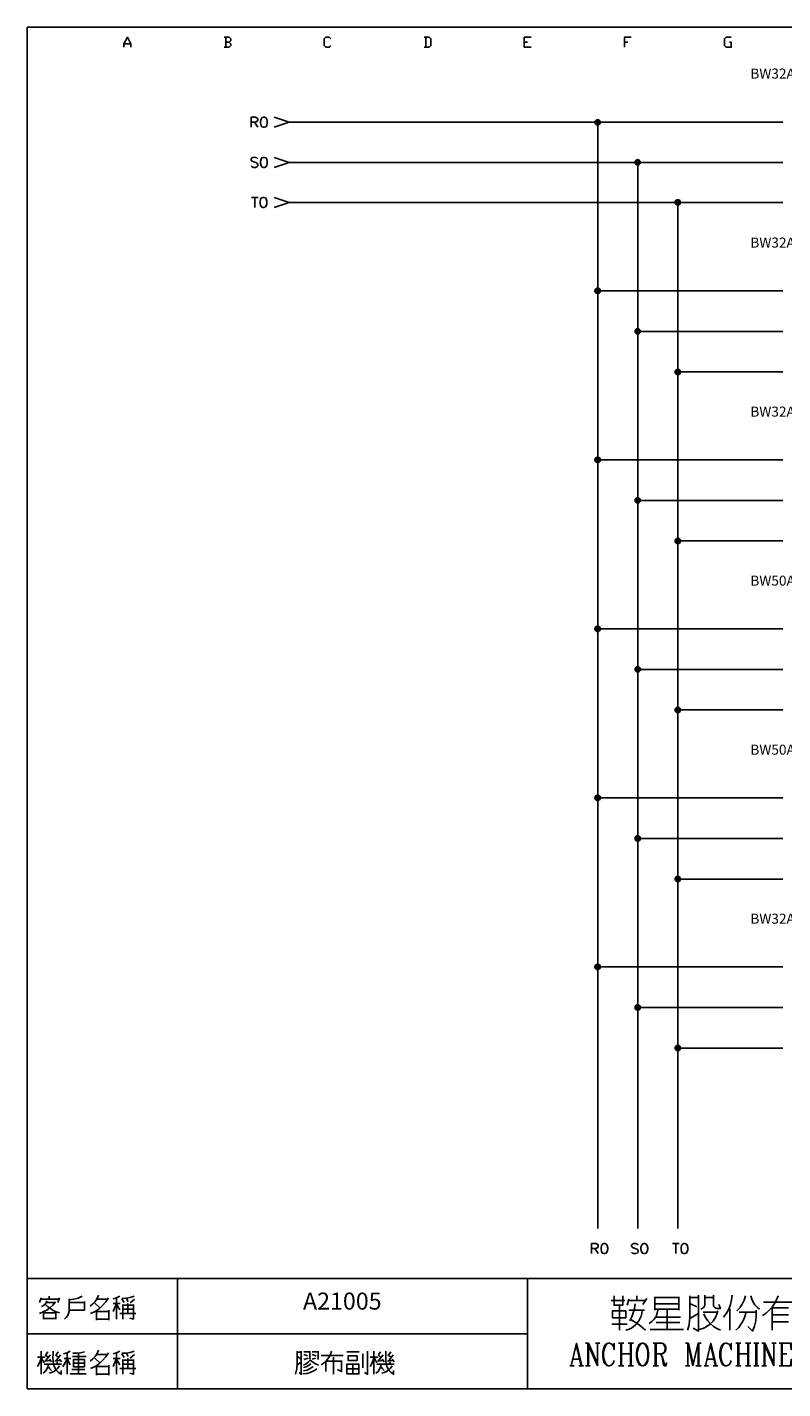
# Model space of a CAD drawing. Units: millimetres. Extents: x -1572 to 5917, y -2958 to 270.
# Drawn here: x 1404 to 1516, y 18 to 219 of the extents above; entities that cross this region are included whole.
import ezdxf
from ezdxf.enums import TextEntityAlignment as Align

# ---------------------------------------------------------------- set-up
doc = ezdxf.new("R2010")
doc.units = ezdxf.units.MM
doc.layers.add('Cancel', color=252, linetype='Continuous', plot=False)
doc.layers.add('P', color=7, linetype='Continuous')
doc.layers.add('字型', color=3, linetype='Continuous')
doc.styles.add('CHINA', font='romans.shx', dxfattribs={"bigfont": 'chineset.shx'})

# ---------------------------------------------------------------- blocks, each defined once
blk = doc.blocks.new('CROSS')
for p, q in [((-0.4, -0.04), (0.04, 0.4)), ((-0.38, 0.11), (-0.11, 0.38)), ((-0.37, -0.16), (0.16, 0.37)), ((-0.32, -0.25), (0.25, 0.32)), ((-0.25, -0.32), (0.32, 0.25)), ((-0.16, -0.37), (0.37, 0.16)), ((-0.04, -0.4), (0.4, 0.04)), ((0.11, -0.38), (0.38, -0.11))]:
    blk.add_line(p, q)
blk.add_circle((0, 0), 0.4)

msp = doc.modelspace()

# ---------------------------------------------------------------- linework, layer by layer
at = {"linetype": 'Continuous'}
for p, q in [((1515.563, 180.395), (1488.169, 180.395)), ((1515.563, 174.395), (1494.096, 174.395)), ((1515.563, 168.395), (1500.023, 168.395)), ((1515.563, 155.395), (1488.169, 155.395)), ((1515.563, 149.395), (1494.096, 149.395)), ((1515.563, 143.395), (1500.023, 143.395)), ((1515.563, 130.395), (1488.169, 130.395)), ((1515.563, 124.395), (1494.096, 124.395)), ((1515.563, 118.395), (1500.023, 118.395)), ((1515.563, 105.395), (1488.169, 105.395)), ((1515.563, 99.395), (1494.096, 99.395)), ((1515.563, 93.395), (1500.023, 93.395)), ((1515.563, 80.395), (1488.169, 80.395)), ((1515.563, 74.395), (1494.096, 74.395)), ((1515.563, 68.395), (1500.023, 68.395))]:
    msp.add_line(p, q, dxfattribs=at)
at = {"layer": 'P'}
for points in [[(1625.894, 17.997), (1548.159, 17.997), (1548.159, 34.295), (1625.894, 34.295), (1625.894, 17.997), (1685.125, 17.997), (1685.125, 41.703), (1685.125, 219.38), (1403.75, 219.38), (1403.75, 41.703), (1403.75, 34.295), (1403.75, 17.997), (1477.798, 17.997), (1477.798, 34.295), (1403.75, 34.295)], [(1418.055, 216.416), (1418.055, 216.928), (1418.566, 217.898), (1419.06, 216.928), (1419.06, 216.416)], [(1433.63, 217.157), (1433.877, 217.404), (1433.877, 217.669), (1433.63, 217.898), (1432.872, 217.898)], [(1433.136, 217.898), (1433.136, 216.416)], [(1448.676, 216.663), (1448.447, 216.416), (1447.935, 216.416), (1447.688, 216.663), (1447.688, 217.669), (1447.935, 217.898), (1448.447, 217.898), (1448.676, 217.669)], [(1462.487, 216.416), (1463.228, 216.416), (1463.493, 216.663), (1463.493, 217.669), (1463.228, 217.898), (1462.487, 217.898)], [(1462.752, 217.898), (1462.752, 216.416)], [(1478.309, 217.898), (1477.304, 217.898), (1477.304, 216.416), (1478.309, 216.416)], [(1492.121, 216.416), (1492.121, 217.898), (1493.108, 217.898)], [(1507.66, 217.157), (1507.925, 217.157), (1507.925, 216.416), (1507.184, 216.416), (1506.92, 216.663), (1506.92, 217.669), (1507.184, 217.898), (1507.925, 217.898)], [(1418.055, 216.928), (1419.06, 216.928)], [(1432.872, 216.416), (1433.63, 216.416), (1433.877, 216.663), (1433.877, 216.928), (1433.63, 217.157), (1433.136, 217.157)], [(1477.304, 217.157), (1477.798, 217.157)], [(1492.121, 217.157), (1492.614, 217.157)], [(1436.876, 204.581), (1436.876, 206.062), (1437.511, 206.062), (1437.722, 205.974), (1437.793, 205.921), (1437.863, 205.763), (1437.863, 205.639), (1437.793, 205.498), (1437.722, 205.427), (1437.511, 205.339), (1436.876, 205.339)], [(1438.692, 206.062), (1438.481, 205.974), (1438.357, 205.763), (1438.287, 205.427), (1438.287, 205.216), (1438.357, 204.863), (1438.481, 204.651), (1438.692, 204.581), (1438.851, 204.581), (1439.063, 204.651), (1439.204, 204.863), (1439.274, 205.216), (1439.274, 205.427), (1439.204, 205.763), (1439.063, 205.974), (1438.851, 206.062), (1438.692, 206.062), (1438.692, 206.062)], [(1440.28, 206.062), (1442.52, 205.322), (1440.28, 204.581)], [(1437.369, 205.339), (1437.863, 204.581)], [(1442.52, 205.322), (1466.968, 205.322)], [(1465.962, 205.322), (1515.563, 205.322)], [(1488.169, 205.322), (1488.169, 41.703)], [(1437.863, 199.924), (1437.722, 200.083), (1437.511, 200.136), (1437.352, 200.153), (1437.14, 200.118), (1437.017, 200.083), (1436.928, 200.012), (1436.876, 199.942), (1436.876, 199.783), (1436.946, 199.642), (1437.017, 199.571), (1437.158, 199.501), (1437.581, 199.36), (1437.722, 199.289), (1437.793, 199.236), (1437.863, 199.077), (1437.863, 198.866), (1437.722, 198.725), (1437.511, 198.654), (1437.228, 198.654), (1437.017, 198.725), (1436.876, 198.866)], [(1438.692, 200.136), (1438.481, 200.083), (1438.357, 199.854), (1438.287, 199.501), (1438.287, 199.289), (1438.357, 198.936), (1438.481, 198.725), (1438.692, 198.654), (1438.851, 198.654), (1439.063, 198.725), (1439.204, 198.936), (1439.274, 199.289), (1439.274, 199.501), (1439.204, 199.854), (1439.063, 200.083), (1438.851, 200.136), (1438.692, 200.136), (1438.692, 200.136)], [(1440.28, 198.654), (1442.52, 199.395), (1440.28, 200.136)], [(1442.52, 199.395), (1466.968, 199.395)], [(1465.962, 199.395), (1515.563, 199.395)], [(1494.096, 199.395), (1494.096, 177.188), (1494.096, 41.703)], [(1436.946, 194.209), (1437.934, 194.209)], [(1437.422, 194.209), (1437.422, 192.727)], [(1438.639, 194.209), (1438.428, 194.156), (1438.287, 193.927), (1438.216, 193.574), (1438.216, 193.362), (1438.287, 193.01), (1438.428, 192.798), (1438.639, 192.727), (1438.781, 192.727), (1438.992, 192.798), (1439.098, 192.939), (1439.204, 193.274), (1439.204, 193.662), (1439.098, 194.015), (1438.992, 194.156), (1438.781, 194.209), (1438.639, 194.209), (1438.639, 194.209)], [(1440.28, 192.727), (1442.52, 193.468), (1440.28, 194.209)], [(1442.52, 193.468), (1466.968, 193.468)], [(1465.962, 193.468), (1515.563, 193.468)], [(1500.023, 193.468), (1500.023, 171.261), (1500.023, 41.703)], [(1487.252, 37.999), (1487.252, 39.481), (1487.887, 39.481), (1488.099, 39.393), (1488.169, 39.34), (1488.222, 39.181), (1488.222, 39.057), (1488.169, 38.916), (1488.099, 38.846), (1487.887, 38.758), (1487.252, 38.758)], [(1487.746, 38.758), (1488.222, 37.999)], [(1489.087, 39.481), (1488.875, 39.393), (1488.734, 39.181), (1488.663, 38.846), (1488.663, 38.634), (1488.734, 38.281), (1488.875, 38.07), (1489.087, 37.999), (1489.228, 37.999), (1489.439, 38.07), (1489.581, 38.281), (1489.651, 38.634), (1489.651, 38.846), (1489.581, 39.181), (1489.439, 39.393), (1489.228, 39.481), (1489.087, 39.481), (1489.087, 39.481)], [(1494.167, 39.269), (1494.026, 39.393), (1493.814, 39.481), (1493.514, 39.481), (1493.32, 39.393), (1493.179, 39.269), (1493.179, 39.128), (1493.249, 38.969), (1493.32, 38.916), (1493.461, 38.846), (1493.884, 38.705), (1494.026, 38.634), (1494.096, 38.546), (1494.167, 38.422), (1494.167, 38.211), (1494.026, 38.07), (1493.814, 37.999), (1493.514, 37.999), (1493.32, 38.07), (1493.179, 38.211)], [(1495.013, 39.481), (1494.802, 39.393), (1494.661, 39.181), (1494.572, 38.846), (1494.572, 38.634), (1494.661, 38.281), (1494.802, 38.07), (1495.013, 37.999), (1495.154, 37.999), (1495.366, 38.07), (1495.507, 38.281), (1495.578, 38.634), (1495.578, 38.846), (1495.507, 39.181), (1495.366, 39.393), (1495.154, 39.481), (1495.013, 39.481), (1495.013, 39.481)], [(1499.247, 39.481), (1500.234, 39.481)], [(1499.723, 39.481), (1499.723, 37.999)], [(1500.922, 39.481), (1500.728, 39.393), (1500.57, 39.181), (1500.517, 38.846), (1500.517, 38.634), (1500.57, 38.281), (1500.728, 38.07), (1500.922, 37.999), (1501.081, 37.999), (1501.293, 38.07), (1501.381, 38.211), (1501.504, 38.546), (1501.504, 38.916), (1501.399, 39.251), (1501.293, 39.393), (1501.081, 39.481), (1500.922, 39.481), (1500.922, 39.481)], [(1425.975, 34.295), (1425.975, 17.997)], [(1548.159, 34.295), (1477.798, 34.295)], [(1405.584, 30.767), (1405.813, 31.455)], [(1405.584, 29.144), (1406.131, 29.356), (1406.643, 29.638), (1407.101, 29.973), (1407.524, 30.379), (1407.913, 30.838)], [(1405.725, 31.226), (1408.442, 31.226)], [(1405.884, 30.15), (1406.149, 30.291), (1406.378, 30.485), (1406.554, 30.714), (1406.66, 30.996)], [(1406.413, 30.52), (1406.766, 30.167), (1407.172, 29.85), (1407.595, 29.568), (1408.036, 29.356), (1408.512, 29.215)], [(1407.824, 30.767), (1406.59, 30.767)], [(1406.978, 31.226), (1406.978, 31.684)], [(1408.512, 31.455), (1408.283, 30.767)], [(1409.288, 28.298), (1409.535, 28.545), (1409.747, 28.844), (1409.941, 29.409), (1409.976, 30.273), (1409.976, 30.996), (1409.976, 31.314)], [(1409.976, 31.138), (1410.629, 31.226), (1411.299, 31.42), (1411.899, 31.684)], [(1412.216, 30.908), (1412.216, 29.621), (1409.976, 29.621)], [(1409.976, 30.767), (1412.216, 30.767)], [(1413.063, 30.238), (1413.469, 30.555), (1413.804, 30.926), (1414.086, 31.367), (1414.298, 31.843)], [(1413.134, 29.144), (1413.786, 29.444), (1414.386, 29.832), (1414.915, 30.309), (1415.374, 30.838), (1415.762, 31.455)], [(1413.68, 30.767), (1414.527, 29.92)], [(1415.603, 31.226), (1414.068, 31.226)], [(1416.45, 31.314), (1416.979, 31.437), (1417.455, 31.684)], [(1416.45, 30.608), (1417.526, 30.608)], [(1416.926, 30.52), (1416.45, 29.444)], [(1416.979, 28.298), (1416.979, 31.367)], [(1417.455, 29.674), (1416.979, 30.52)], [(1417.773, 31.367), (1418.355, 31.402), (1418.972, 31.508), (1419.554, 31.684)], [(1418.09, 30.767), (1417.773, 31.314)], [(1417.914, 30.467), (1417.914, 28.298)], [(1419.466, 30.379), (1419.078, 30.379), (1417.914, 30.379)], [(1418.461, 31.367), (1418.708, 30.908)], [(1418.619, 30.608), (1418.619, 29.215)], [(1418.937, 28.456), (1419.466, 28.298), (1419.466, 30.467)], [(1419.607, 31.226), (1418.99, 30.697)], [(1490.145, 31.032), (1492.209, 31.032)], [(1490.586, 31.72), (1490.586, 30.344), (1491.874, 30.344), (1491.874, 31.72)], [(1491.397, 30.344), (1491.397, 26.64)], [(1492.791, 31.261), (1492.544, 30.344)], [(1495.225, 31.032), (1494.414, 31.032), (1492.685, 31.032)], [(1492.914, 28.033), (1493.214, 28.615), (1493.443, 29.25), (1493.602, 29.885), (1493.708, 30.573)], [(1493.955, 31.032), (1493.955, 31.72)], [(1494.872, 30.45), (1495.454, 31.367)], [(1496.618, 31.614), (1496.618, 29.638)], [(1500.199, 31.508), (1496.618, 31.508)], [(1500.199, 30.573), (1496.618, 30.573)], [(1500.199, 29.638), (1500.199, 31.614)], [(1501.452, 26.64), (1501.646, 27.275), (1501.751, 27.927), (1501.822, 28.598), (1501.822, 31.72)], [(1501.822, 31.508), (1503.092, 31.508)], [(1502.863, 30.097), (1501.928, 30.573)], [(1502.281, 26.975), (1503.092, 26.534), (1503.092, 31.72), (1503.092, 31.843)], [(1503.427, 29.762), (1503.639, 29.85), (1503.833, 30.026), (1503.956, 30.203), (1504.027, 30.45), (1504.027, 30.679), (1504.027, 31.843)], [(1505.297, 31.508), (1504.027, 31.508)], [(1505.297, 31.843), (1505.297, 30.45), (1505.332, 30.238), (1505.456, 30.044), (1505.65, 29.92), (1505.861, 29.868), (1506.338, 29.868), (1506.091, 30.45)], [(1506.796, 28.598), (1507.219, 29.18), (1507.555, 29.779), (1507.802, 30.45), (1507.978, 31.138), (1508.066, 31.843)], [(1508.772, 29.532), (1509.213, 29.991), (1509.565, 30.52), (1509.848, 31.102), (1510.042, 31.72)], [(1510.835, 31.72), (1510.959, 31.261), (1511.171, 30.82), (1511.435, 30.414), (1511.753, 30.062), (1512.105, 29.762)], [(1512.582, 28.827), (1513.111, 29.197), (1513.569, 29.603), (1513.993, 30.062), (1514.346, 30.591), (1514.645, 31.138), (1514.875, 31.72)], [(1512.688, 30.802), (1516.145, 30.802), (1517.45, 30.802)], [(1406.184, 28.298), (1406.184, 29.391)], [(1406.184, 29.215), (1407.965, 29.215)], [(1407.913, 28.368), (1406.184, 28.368)], [(1407.965, 29.391), (1407.965, 28.298)], [(1413.98, 28.139), (1413.98, 29.621)], [(1415.85, 28.298), (1413.98, 28.298)], [(1414.068, 29.444), (1415.85, 29.444)], [(1415.85, 29.621), (1415.85, 28.139)], [(1417.455, 29.144), (1419.836, 29.144)], [(1419.466, 29.762), (1419.078, 29.762), (1417.914, 29.762)], [(1492.315, 28.474), (1492.315, 29.532), (1490.374, 29.532), (1490.374, 28.474), (1492.315, 28.474)], [(1492.315, 26.64), (1492.826, 26.798), (1493.179, 26.975), (1493.779, 27.451), (1494.273, 28.051), (1494.608, 28.756), (1494.696, 29.127), (1494.749, 29.638)], [(1495.102, 29.638), (1494.519, 29.638), (1492.791, 29.638)], [(1495.225, 26.64), (1494.537, 27.239), (1493.796, 27.804), (1493.02, 28.262)], [(1495.789, 27.663), (1496.195, 27.945), (1496.53, 28.298), (1496.813, 28.703), (1496.971, 29.18), (1497.077, 29.638)], [(1496.618, 29.762), (1500.199, 29.762)], [(1496.724, 28.598), (1500.428, 28.598)], [(1498.453, 29.762), (1498.453, 26.745)], [(1502.968, 29.074), (1501.822, 28.368)], [(1503.198, 26.745), (1503.709, 26.887), (1504.08, 27.063), (1504.715, 27.486), (1505.244, 27.998), (1505.667, 28.65), (1505.826, 29.021), (1505.967, 29.532)], [(1505.861, 29.303), (1503.798, 29.303)], [(1503.903, 29.074), (1504.15, 28.545), (1504.485, 28.051), (1504.873, 27.61), (1505.314, 27.222), (1505.808, 26.887), (1506.338, 26.64)], [(1507.713, 26.64), (1507.713, 29.868)], [(1508.631, 26.64), (1509.054, 27.081), (1509.424, 27.592), (1509.742, 28.139), (1509.971, 28.703), (1510.148, 29.303)], [(1509.107, 29.303), (1511.647, 29.303)], [(1511.647, 29.638), (1511.647, 28.827), (1511.559, 28.051), (1511.365, 27.275), (1511.065, 26.534), (1510.377, 27.204)], [(1513.975, 26.64), (1513.975, 29.991), (1516.392, 29.991)], [(1513.975, 28.933), (1516.392, 28.933)], [(1490.251, 27.557), (1492.544, 27.557)], [(1495.913, 26.745), (1500.887, 26.745)], [(1500.323, 27.804), (1496.848, 27.804)], [(1516.392, 27.91), (1515.704, 27.91), (1513.975, 27.91)], [(1403.75, 26.146), (1477.798, 26.146)], [(1484.271, 21.401), (1485.03, 24.735), (1485.823, 21.401)], [(1485.03, 24.258), (1485.718, 21.401)], [(1486.37, 24.735), (1486.811, 24.735)], [(1486.705, 21.401), (1486.705, 24.735)], [(1486.811, 21.401), (1486.811, 24.735), (1488.152, 21.718)], [(1486.811, 24.417), (1488.152, 21.401), (1488.152, 24.735)], [(1487.834, 24.735), (1488.487, 24.735)], [(1490.498, 24.258), (1490.604, 23.782), (1490.604, 24.735), (1490.498, 24.258), (1490.268, 24.576), (1489.933, 24.735), (1489.792, 24.735), (1489.563, 24.699), (1489.387, 24.594), (1489.245, 24.435), (1489.016, 23.888), (1488.928, 23.465), (1488.928, 22.671), (1489.034, 22.195), (1489.104, 21.948), (1489.281, 21.683), (1489.404, 21.542), (1489.563, 21.436), (1489.722, 21.401), (1489.933, 21.401), (1490.145, 21.489), (1490.268, 21.56), (1490.498, 21.877), (1490.604, 22.195)], [(1489.722, 24.735), (1489.475, 24.576), (1489.263, 24.258), (1489.034, 23.482), (1489.034, 22.653), (1489.263, 21.877), (1489.475, 21.56), (1489.722, 21.401)], [(1491.256, 24.735), (1492.05, 24.735)], [(1491.591, 21.401), (1491.591, 24.735)], [(1491.697, 24.735), (1491.697, 21.401)], [(1492.703, 24.735), (1493.479, 24.735)], [(1493.038, 21.401), (1493.038, 24.735)], [(1493.144, 24.735), (1493.144, 21.401)], [(1494.713, 24.735), (1494.378, 24.576), (1494.167, 24.258), (1494.026, 23.941), (1493.92, 23.306), (1493.92, 22.83), (1494.026, 22.195), (1494.167, 21.877), (1494.378, 21.56), (1494.713, 21.401), (1494.925, 21.401), (1495.26, 21.56), (1495.49, 21.877), (1495.595, 22.195), (1495.701, 22.83), (1495.701, 23.306), (1495.595, 23.941), (1495.49, 24.258), (1495.26, 24.576), (1494.925, 24.735), (1494.713, 24.735), (1494.484, 24.576), (1494.273, 24.258), (1494.167, 23.941), (1494.026, 23.306), (1494.026, 22.83), (1494.167, 22.195), (1494.273, 21.877), (1494.484, 21.56), (1494.713, 21.401)], [(1494.925, 21.401), (1495.154, 21.56), (1495.26, 21.683), (1495.437, 22.018), (1495.595, 22.618), (1495.595, 23.518), (1495.437, 24.117), (1495.26, 24.452), (1495.154, 24.576), (1494.925, 24.735)], [(1496.389, 24.735), (1497.712, 24.735), (1498.03, 24.576), (1498.153, 24.417), (1498.259, 24.1), (1498.259, 23.782), (1498.153, 23.465), (1498.03, 23.306), (1497.712, 23.147), (1496.83, 23.147)], [(1496.689, 21.401), (1496.689, 24.735)], [(1496.83, 24.735), (1496.83, 21.401)], [(1497.712, 24.735), (1497.924, 24.576), (1498.03, 24.417), (1498.153, 24.1), (1498.171, 23.782), (1498.047, 23.482), (1497.924, 23.306), (1497.712, 23.147)], [(1501.152, 24.735), (1501.593, 24.735), (1502.263, 21.877)], [(1501.487, 21.401), (1501.487, 24.735), (1502.263, 21.401), (1503.021, 24.735), (1503.021, 21.401)], [(1503.021, 24.735), (1503.48, 24.735)], [(1503.163, 21.401), (1503.163, 24.735)], [(1504.15, 21.401), (1504.926, 24.735), (1505.685, 21.401)], [(1504.926, 24.258), (1505.597, 21.401)], [(1507.802, 24.258), (1507.925, 23.782), (1507.925, 24.735), (1507.802, 24.258), (1507.608, 24.576), (1507.255, 24.735), (1507.114, 24.735), (1506.884, 24.699), (1506.708, 24.594), (1506.567, 24.435), (1506.355, 23.906), (1506.267, 23.465), (1506.267, 22.671), (1506.373, 22.195), (1506.479, 21.877), (1506.708, 21.56), (1507.025, 21.401), (1507.255, 21.401), (1507.608, 21.56), (1507.802, 21.877), (1507.925, 22.195)], [(1507.025, 24.735), (1506.814, 24.576), (1506.584, 24.258), (1506.479, 23.941), (1506.373, 23.465), (1506.373, 22.671), (1506.479, 22.195), (1506.584, 21.877), (1506.814, 21.56), (1507.025, 21.401)], [(1508.595, 24.735), (1509.371, 24.735)], [(1508.93, 21.401), (1508.93, 24.735)], [(1509.036, 24.735), (1509.036, 21.401)], [(1510.042, 24.735), (1510.818, 24.735)], [(1510.377, 21.401), (1510.377, 24.735)], [(1510.483, 24.735), (1510.483, 21.401)], [(1511.259, 24.735), (1512.017, 24.735)], [(1511.594, 21.401), (1511.594, 24.735)], [(1511.7, 24.735), (1511.7, 21.401)], [(1512.476, 24.735), (1512.917, 24.735)], [(1512.811, 21.401), (1512.811, 24.735)], [(1512.917, 21.401), (1512.917, 24.735), (1514.24, 21.718)], [(1512.917, 24.417), (1514.24, 21.401), (1514.24, 24.735)], [(1513.922, 24.735), (1514.593, 24.735)], [(1515.033, 24.735), (1516.815, 24.735), (1516.815, 23.782), (1516.709, 24.735)], [(1515.369, 21.401), (1515.369, 24.735)], [(1515.474, 24.735), (1515.474, 21.401)], [(1405.284, 21.295), (1405.514, 21.736), (1405.708, 22.212), (1405.813, 22.689)], [(1406.413, 22.689), (1405.284, 22.689)], [(1405.813, 20.149), (1405.813, 23.535)], [(1406.272, 21.842), (1405.884, 22.547)], [(1407.26, 22.159), (1406.36, 22.089)], [(1406.413, 23.006), (1406.801, 22.689)], [(1406.413, 22.089), (1407.207, 23.006)], [(1406.501, 23.006), (1406.801, 23.465)], [(1407.031, 22.371), (1407.348, 22.001)], [(1407.595, 23.535), (1407.595, 23.077), (1407.56, 22.689), (1407.577, 21.965), (1407.718, 21.295), (1408.071, 20.678), (1408.371, 20.413), (1408.759, 20.149), (1408.759, 20.678)], [(1408.759, 22.159), (1407.824, 22.089)], [(1408.353, 22.689), (1407.913, 23.006)], [(1407.965, 22.089), (1408.671, 23.006)], [(1408.054, 23.006), (1408.353, 23.465)], [(1408.812, 22.001), (1408.512, 22.371)], [(1410.117, 21.524), (1409.659, 22.371), (1409.041, 21.242)], [(1409.13, 23.165), (1409.641, 23.306), (1410.117, 23.535)], [(1410.206, 22.459), (1409.2, 22.459)], [(1409.659, 20.149), (1409.659, 23.306)], [(1412.463, 22.777), (1410.435, 22.777)], [(1410.505, 23.253), (1411.088, 23.271), (1411.652, 23.324), (1412.216, 23.465)], [(1412.216, 22.318), (1412.216, 21.242), (1410.594, 21.242), (1410.594, 22.318), (1412.216, 22.318)], [(1411.352, 20.219), (1411.352, 23.306)], [(1413.063, 22.089), (1413.469, 22.406), (1413.804, 22.794), (1414.086, 23.218), (1414.298, 23.694)], [(1413.134, 20.995), (1413.786, 21.295), (1414.386, 21.701), (1414.915, 22.159), (1415.374, 22.724), (1415.762, 23.306)], [(1413.68, 22.618), (1414.527, 21.771)], [(1415.603, 23.077), (1414.068, 23.077)], [(1416.45, 23.165), (1416.979, 23.306), (1417.455, 23.535)], [(1416.45, 22.459), (1417.526, 22.459)], [(1416.926, 22.371), (1416.45, 21.295)], [(1416.979, 20.149), (1416.979, 23.253)], [(1417.455, 21.524), (1416.979, 22.371)], [(1417.773, 23.253), (1418.355, 23.253), (1418.972, 23.359), (1419.554, 23.535)], [(1418.09, 22.618), (1417.773, 23.165)], [(1417.914, 22.318), (1417.914, 20.149)], [(1419.466, 22.23), (1419.078, 22.23), (1417.914, 22.23)], [(1418.461, 23.253), (1418.708, 22.777)], [(1418.619, 22.459), (1418.619, 21.083)], [(1418.937, 20.307), (1419.466, 20.149), (1419.466, 22.318)], [(1419.607, 23.077), (1418.99, 22.547)], [(1443.455, 20.149), (1443.631, 20.925), (1443.702, 21.701), (1443.702, 23.535)], [(1443.702, 23.394), (1444.302, 23.394)], [(1443.772, 22.777), (1444.249, 22.371)], [(1444.302, 23.535), (1444.302, 20.149), (1444.019, 20.395)], [(1444.637, 21.471), (1445.007, 21.665), (1445.342, 21.912), (1445.624, 22.23), (1446.013, 21.912), (1446.401, 21.665), (1446.877, 21.471)], [(1444.707, 23.465), (1445.554, 23.465)], [(1445.236, 22.847), (1444.707, 23.077)], [(1444.707, 22.318), (1445.325, 22.547)], [(1445.554, 23.535), (1445.554, 22.371)], [(1445.942, 23.465), (1446.7, 23.465)], [(1446.489, 22.847), (1445.942, 23.077)], [(1445.942, 22.371), (1446.401, 22.547)], [(1446.789, 23.535), (1446.789, 22.318)], [(1447.247, 21.524), (1447.671, 21.824), (1448.059, 22.195), (1448.376, 22.618), (1448.623, 23.059), (1448.799, 23.535)], [(1447.247, 22.935), (1449.558, 22.935), (1450.493, 22.935)], [(1449.099, 20.149), (1449.099, 22.689)], [(1450.263, 22.159), (1450.263, 20.537), (1449.646, 20.854)], [(1452.892, 23.465), (1451.04, 23.465)], [(1451.251, 22.847), (1451.251, 22.159), (1452.574, 22.159), (1452.574, 22.847), (1451.251, 22.847)], [(1453.421, 21.083), (1453.421, 23.165)], [(1453.65, 20.395), (1454.109, 20.149), (1454.109, 23.535)], [(1454.497, 21.295), (1454.744, 21.736), (1454.938, 22.212), (1455.044, 22.689)], [(1455.661, 22.689), (1454.497, 22.689)], [(1455.044, 20.149), (1455.044, 23.535)], [(1455.502, 21.842), (1455.132, 22.547)], [(1456.508, 22.159), (1455.59, 22.089)], [(1455.661, 23.006), (1456.031, 22.689)], [(1455.661, 22.089), (1456.437, 23.006)], [(1455.749, 23.006), (1456.031, 23.465)], [(1456.278, 22.371), (1456.596, 22.001)], [(1456.825, 23.535), (1456.825, 23.077), (1456.808, 22.689), (1456.808, 21.965), (1456.966, 21.295), (1457.319, 20.678), (1457.601, 20.413), (1457.972, 20.149), (1457.972, 20.678)], [(1457.972, 22.159), (1457.054, 22.089)], [(1457.584, 22.689), (1457.125, 23.006)], [(1457.196, 22.089), (1457.901, 23.006)], [(1457.284, 23.006), (1457.584, 23.465)], [(1458.042, 22.001), (1457.742, 22.371)], [(1484.483, 22.353), (1485.488, 22.353)], [(1491.697, 23.147), (1493.038, 23.147)], [(1497.377, 23.147), (1497.589, 22.988), (1497.712, 22.83), (1498.03, 21.718), (1498.153, 21.56), (1498.259, 21.56), (1498.365, 21.718)], [(1497.589, 22.988), (1497.712, 22.671), (1497.924, 21.56), (1498.03, 21.401), (1498.259, 21.401), (1498.365, 21.718), (1498.365, 21.877)], [(1504.362, 22.353), (1505.385, 22.353)], [(1509.036, 23.147), (1510.377, 23.147)], [(1515.033, 21.401), (1516.815, 21.401), (1516.815, 22.353), (1516.709, 21.401)], [(1515.474, 23.147), (1516.145, 23.147)], [(1406.131, 20.307), (1406.413, 20.554), (1406.66, 20.872), (1406.819, 21.242), (1406.889, 21.613)], [(1406.272, 21.613), (1408.812, 21.613)], [(1406.889, 21.242), (1407.101, 20.942), (1407.348, 20.678)], [(1406.978, 20.307), (1407.348, 20.395), (1407.701, 20.554), (1408.036, 20.784), (1408.283, 21.066), (1408.512, 21.383)], [(1408.124, 21.93), (1408.283, 21.701)], [(1410.117, 20.219), (1412.463, 20.219)], [(1412.287, 20.854), (1410.364, 20.854)], [(1410.594, 21.771), (1412.216, 21.771)], [(1413.98, 20.007), (1413.98, 21.471)], [(1415.85, 20.149), (1413.98, 20.149)], [(1414.068, 21.295), (1415.85, 21.295)], [(1415.85, 21.471), (1415.85, 20.007)], [(1417.455, 20.995), (1419.836, 20.995)], [(1419.466, 21.613), (1419.078, 21.613), (1417.914, 21.613)], [(1444.302, 21.93), (1443.772, 21.524)], [(1444.548, 20.219), (1445.113, 20.254), (1445.642, 20.413), (1446.171, 20.625), (1446.63, 20.925)], [(1444.637, 21.154), (1445.025, 21.26), (1445.395, 21.419), (1445.713, 21.701)], [(1444.637, 20.625), (1445.166, 20.766), (1445.642, 20.995), (1446.083, 21.295)], [(1447.953, 20.537), (1447.953, 22.089), (1450.263, 22.089)], [(1451.04, 20.149), (1451.04, 21.701)], [(1451.04, 21.613), (1452.803, 21.613)], [(1451.11, 20.925), (1452.803, 20.925)], [(1452.892, 20.219), (1451.11, 20.219)], [(1451.957, 21.613), (1451.957, 20.307)], [(1452.803, 21.701), (1452.803, 20.219)], [(1455.361, 20.307), (1455.661, 20.554), (1455.89, 20.872), (1456.031, 21.242), (1456.12, 21.613)], [(1455.502, 21.613), (1458.042, 21.613)], [(1456.12, 21.242), (1456.331, 20.942), (1456.596, 20.678)], [(1456.208, 20.307), (1456.596, 20.395), (1456.931, 20.554), (1457.248, 20.784), (1457.513, 21.066), (1457.742, 21.383)], [(1457.354, 21.93), (1457.513, 21.701)], [(1484.042, 21.401), (1484.712, 21.401)], [(1485.383, 21.401), (1486.053, 21.401)], [(1486.37, 21.401), (1487.041, 21.401)], [(1491.256, 21.401), (1492.05, 21.401)], [(1492.703, 21.401), (1493.479, 21.401)], [(1496.389, 21.401), (1497.148, 21.401)], [(1501.152, 21.401), (1501.822, 21.401)], [(1502.704, 21.401), (1503.48, 21.401)], [(1503.921, 21.401), (1504.591, 21.401)], [(1505.244, 21.401), (1505.932, 21.401)], [(1508.595, 21.401), (1509.371, 21.401)], [(1510.042, 21.401), (1510.818, 21.401)], [(1511.259, 21.401), (1512.017, 21.401)], [(1512.476, 21.401), (1513.146, 21.401)], [(1477.798, 17.997), (1548.159, 17.997)]]:
    msp.add_lwpolyline(points, dxfattribs=at)

# ---------------------------------------------------------------- block references
for p in [(1488.169, 205.322), (1494.096, 199.395), (1500.023, 193.468), (1488.169, 180.395), (1494.096, 174.395), (1500.023, 168.395), (1488.169, 155.395), (1494.096, 149.395), (1500.023, 143.395), (1488.169, 130.395), (1494.096, 124.395), (1500.023, 118.395), (1488.169, 105.395), (1494.096, 99.395), (1500.023, 93.395), (1488.169, 80.395), (1494.096, 74.395), (1500.023, 68.395)]:
    msp.add_blockref('CROSS', p)

# ---------------------------------------------------------------- texts
at = {"layer": 'Cancel', "style": 'CHINA'}
for p in [(1510.765, 211.322), (1510.765, 186.322)]:
    msp.add_text('BW32AAG 3P10A', height=1.482, dxfattribs=at).set_placement(p, align=Align.BOTTOM_LEFT)
at = {"layer": '字型', "style": 'CHINA'}
for s, height, p in [('BW32AAG 3P10A', 1.482, (1510.765, 161.322)), ('BW50AAG 3P30A', 1.482, (1510.765, 136.322)), ('BW50AAG 3P30A', 1.482, (1510.765, 111.322)), ('BW32AAG 3P20A', 1.482, (1510.765, 86.322)), ('A21005', 2.52, (1444.562, 28.915))]:
    msp.add_text(s, height=height, dxfattribs=at).set_placement(p, align=Align.BOTTOM_LEFT)

doc.saveas('drawing.dxf')
